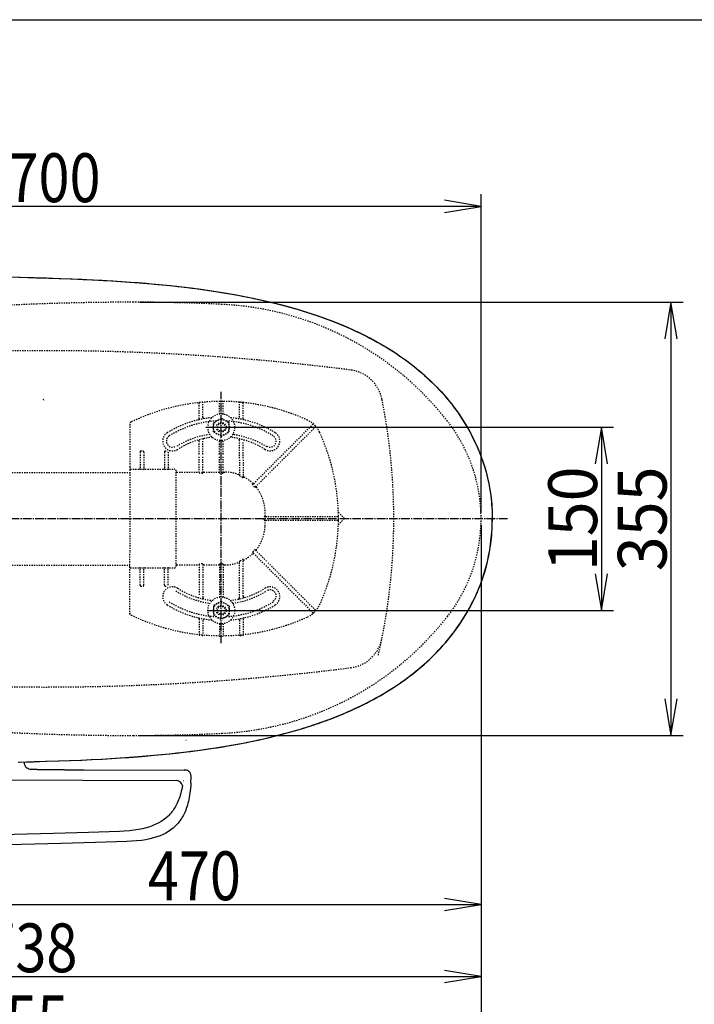
# Model space of a CAD drawing. Extents: x -20 to 1980, y 85 to 2885.
# Drawn here: x 681 to 1234, y 2078 to 2885 of the extents above; entities that cross this region are included whole.
import ezdxf
from ezdxf.enums import TextEntityAlignment as Align

# ---------------------------------------------------------------- set-up
doc = ezdxf.new("R2010")
doc.units = 0
doc.header["$MEASUREMENT"] = 0
doc.linetypes.add('EXLTYPE2', pattern=[2, 1, -1])
doc.linetypes.add('EXLTYPE3', pattern=[10, 7, -1, 1, -1])
doc.layers.get('0').update_dxf_attribs({"linetype": 'CONTINUOUS'})
for name, color, linetype in [('便器', 7, 'CONTINUOUS'), ('寸法', 7, 'CONTINUOUS'), ('枠', 7, 'CONTINUOUS')]:
    doc.layers.add(name, color=color, linetype=linetype)
doc.styles.add('EXCADDIM1', font='monotxt', dxfattribs={"width": 0.95, "bigfont": 'extfont'})
doc.styles.add('EXCADDIM2', font='monotxt', dxfattribs={"width": 0.84, "bigfont": 'extfont'})
doc.styles.add('EXCADSTD', font='monotxt', dxfattribs={"bigfont": 'extfont'})
doc.styles.get("Standard").update_dxf_attribs({"font": 'monotxt', "bigfont": 'extfont'})
doc.dimstyles.get("Standard").update_dxf_attribs({"dimtxt": 0.18, "dimasz": 0.18, "dimexe": 0.18, "dimexo": 0.0625, "dimgap": 0.09, "dimtad": 0, "dimtih": 1, "dimtoh": 1, "dimdec": 4, "dimzin": 0, "dimtxsty": 'STANDARD', "dimcen": 0.09, "dimazin": 3, "dimtfac": 1, "dimtdec": 4, "dimtmove": 0, "dimatfit": 3, "dimtolj": 1, "dimtzin": 0})

# ---------------------------------------------------------------- blocks, each defined once
blk = doc.blocks.new('*D14')
at = {"layer": '便器', "color": 3, "linetype": 'CONTINUOUS'}
for p, q in [((779.427395, 2653.50005), (1225, 2653.50005)), ((1215, 2653.50005), (1210, 2623.50005)), ((1215, 2653.50005), (1215, 2298.49995)), ((1220, 2623.50005), (1215, 2653.50005)), ((1210, 2328.49995), (1215, 2298.49995)), ((1215, 2298.49995), (1220, 2328.49995)), ((779.427395, 2298.49995), (1225, 2298.49995))]:
    blk.add_line(p, q, dxfattribs=at)
at = {"layer": '便器', "color": 2, "linetype": 'CONTINUOUS', "style": 'EXCADSTD', "width": 0.945}
blk.add_text('355', height=40, rotation=90, dxfattribs=at).set_placement((1211.5, 2476), align=Align.CENTER)
blk = doc.blocks.new('_EX_NORM')
at = {"color": 0, "linetype": 'CONTINUOUS'}
for q in [(-1, 0.166667), (-1, 0), (-1, -0.166667)]:
    blk.add_line((0, 0), q, dxfattribs=at)
blk = doc.blocks.new('*D21')
at = {"layer": '寸法', "color": 3, "linetype": 'CONTINUOUS'}
for p, q in [((589.49992, 2365.001052), (589.49992, 2151)), ((1059.427395, 2196), (1059.427395, 2150)), ((619.49992, 2165), (589.49992, 2160)), ((1059.427395, 2160), (1029.427395, 2165)), ((589.49992, 2160), (1059.427395, 2160)), ((589.49992, 2160), (619.49992, 2155)), ((1029.427395, 2155), (1059.427395, 2160))]:
    blk.add_line(p, q, dxfattribs=at)
at = {"layer": '寸法', "color": 2, "linetype": 'CONTINUOUS', "style": 'EXCADSTD', "width": 0.84}
blk.add_text('470', height=40, dxfattribs=at).set_placement((824.463658, 2163.5), align=Align.CENTER)
blk = doc.blocks.new('*D22')
at = {"layer": '寸法', "color": 3, "linetype": 'CONTINUOUS'}
for p, q in [((1059.427395, 2471), (1059.427395, 2032)), ((336.5, 2047), (306.5, 2042)), ((1059.427395, 2042), (306.5, 2042)), ((306.5, 2042), (336.5, 2037)), ((1059.427395, 2042), (1029.427395, 2047)), ((1029.427395, 2037), (1059.427395, 2042))]:
    blk.add_line(p, q, dxfattribs=at)
at = {"layer": '寸法', "color": 2, "linetype": 'CONTINUOUS', "style": 'EXCADSTD', "width": 0.84}
blk.add_text('755', height=40, dxfattribs=at).set_placement((682.963698, 2045.5), align=Align.CENTER)
blk = doc.blocks.new('*D23')
at = {"layer": '寸法', "color": 3, "linetype": 'CONTINUOUS'}
for p, q in [((321.5, 2470.999984), (321.5, 2091)), ((1059.427395, 2470.999984), (1059.427395, 2091)), ((351.5, 2106), (321.5, 2101)), ((1059.427395, 2101), (1029.427395, 2106)), ((321.5, 2101), (1059.427395, 2101)), ((321.5, 2101), (351.5, 2096)), ((1029.427395, 2096), (1059.427395, 2101))]:
    blk.add_line(p, q, dxfattribs=at)
at = {"layer": '寸法', "color": 2, "linetype": 'CONTINUOUS', "style": 'EXCADSTD', "width": 0.84}
blk.add_text('738', height=40, dxfattribs=at).set_placement((690.463698, 2104.5), align=Align.CENTER)
blk = doc.blocks.new('*D24')
at = {"layer": '寸法', "color": 3, "linetype": 'CONTINUOUS'}
for p, q in [((359.427395, 2480.999984), (359.427395, 2742)), ((389.427395, 2737), (359.427395, 2732)), ((1059.427395, 2732), (1029.427395, 2737)), ((1059.427395, 2481), (1059.427395, 2742)), ((1059.427395, 2732), (359.427395, 2732)), ((359.427395, 2732), (389.427395, 2727)), ((1029.427395, 2727), (1059.427395, 2732))]:
    blk.add_line(p, q, dxfattribs=at)
at = {"layer": '寸法', "color": 2, "linetype": 'CONTINUOUS', "style": 'EXCADSTD', "width": 0.84}
blk.add_text('700', height=40, dxfattribs=at).set_placement((709.427395, 2735.5), align=Align.CENTER)
blk = doc.blocks.new('*D27')
at = {"layer": '寸法', "color": 3, "linetype": 'CONTINUOUS'}
for p, q in [((833.8, 2550.999868), (1168, 2550.999868)), ((1158, 2550.999868), (1153, 2520.999868)), ((1158, 2550.999868), (1158, 2400.999868)), ((1163, 2520.999868), (1158, 2550.999868)), ((1153, 2430.999868), (1158, 2400.999868)), ((1158, 2400.999868), (1163, 2430.999868)), ((835.5, 2400.999868), (1168, 2400.999868))]:
    blk.add_line(p, q, dxfattribs=at)
at = {"layer": '寸法', "color": 2, "linetype": 'CONTINUOUS', "style": 'EXCADSTD', "width": 0.945}
blk.add_text('150', height=40, rotation=90, dxfattribs=at).set_placement((1154.5, 2475.999868), align=Align.CENTER)

msp = doc.modelspace()

# ---------------------------------------------------------------- linework, layer by layer
at = {"layer": '便器', "color": 6, "linetype": 'EXLTYPE3'}
for p, q in [((846.5, 2374), (846.5, 2580)), ((1081, 2475.999984), (306.5, 2475.999984))]:
    msp.add_line(p, q, dxfattribs=at)
at = {"layer": '便器', "color": 6, "linetype": 'EXLTYPE2'}
for p, q in [((828.5, 2558.076871), (828.5, 2570.848063)), ((831.5, 2559.079006), (831.5, 2571.04369)), ((845, 2561.897232), (845, 2571.750934)), ((848, 2561.897232), (848, 2571.750934)), ((862.045724, 2571.5416), (861.042761, 2571.630703)), ((861.5, 2559.079006), (861.5, 2571.04369)), ((865.05458, 2571.238285), (864.05162, 2571.3454)), ((864.5, 2558.076871), (864.5, 2570.848063)), ((840.006104, 2554.756271), (846.499985, 2558.505508)), ((852.993896, 2554.75624), (846.499985, 2558.505508)), ((771.5, 2553.564808), (771.5, 2518.753894)), ((840.006104, 2547.243698), (840.006104, 2554.756271)), ((852.993896, 2547.243667), (852.993896, 2554.75624)), ((882.924437, 2514.799639), (921.612998, 2553.4882)), ((923.734322, 2551.366879), (885.045761, 2512.678318)), ((846.500031, 2543.49443), (840.006104, 2547.243698)), ((846.500031, 2543.49443), (852.993896, 2547.243667)), ((828.5, 2528.706271), (828.5, 2539.459897)), ((831.5, 2528.706271), (831.5, 2540.751934)), ((845, 2528.706271), (845, 2540.102737)), ((848, 2528.706271), (848, 2540.102737)), ((861.5, 2525.672488), (861.5, 2540.751934)), ((864.5, 2525.672488), (864.5, 2539.459897)), ((780.000008, 2530.753894), (780.000008, 2517.253894)), ((780.5, 2531.603869), (782.499992, 2531.603869)), ((783.000008, 2530.753894), (783.000008, 2517.253894)), ((800, 2530.753894), (800, 2517.253894)), ((800.499992, 2531.603869), (801.226121, 2531.603869)), ((803, 2530.753894), (803, 2517.253894)), ((828.5, 2513.857609), (828.5, 2527.506244)), ((831.5, 2513.857609), (831.5, 2527.506244)), ((845, 2513.857609), (845, 2527.506244)), ((848, 2513.857609), (848, 2527.506244)), ((771.5, 2518.753894), (771.5, 2516.253865)), ((861.5, 2524.472461), (861.5, 2511.847384)), ((864.5, 2524.472461), (864.5, 2509.746433)), ((548.98519, 2514.000098), (771.5, 2514.000098)), ((771.5, 2516.253865), (771.5, 2504.320744)), ((771.999992, 2516.753878), (807.999992, 2516.753878)), ((809.499992, 2437.253878), (809.499992, 2514.746091)), ((810.000008, 2514.246112), (828.000008, 2514.246112)), ((831.000008, 2513.291263), (828.999992, 2513.291263)), ((831.999992, 2514.246112), (844.500008, 2514.246112)), ((847.500008, 2513.291263), (845.499992, 2513.291263)), ((848.499992, 2514.246112), (849.41069, 2514.246112)), ((882.075905, 2513.951131), (872.448701, 2504.323903)), ((874.425047, 2502.057604), (884.197226, 2511.829807)), ((771.5, 2504.320741), (771.5, 2448.187012)), ((895.752371, 2477.753878), (882.090656, 2477.753878)), ((941.997056, 2477.753878), (896.952377, 2477.753878)), ((942.497048, 2477.256838), (942.488165, 2478.259798)), ((942.508355, 2481.245515), (947.287865, 2476.466005)), ((895.752371, 2474.753878), (882.090656, 2474.753878)), ((941.997056, 2474.753878), (896.952377, 2474.753878)), ((942.488165, 2474.247955), (942.497048, 2475.250918)), ((947.287865, 2476.041748), (942.508355, 2471.262238)), ((771.5, 2436.253891), (771.5, 2448.187012)), ((882.075905, 2438.556625), (872.448701, 2448.183853)), ((874.425047, 2450.450152), (884.197226, 2440.677949)), ((548.985393, 2438.000098), (771.5, 2438.000098)), ((810.000008, 2438.261644), (828.000008, 2438.261644)), ((828.5, 2438.650147), (828.5, 2412.540071)), ((831.000008, 2439.216493), (828.999992, 2439.216493)), ((831.5, 2438.650147), (831.5, 2411.5)), ((831.999992, 2438.261644), (844.500008, 2438.261644)), ((845, 2438.650147), (845, 2411.897232)), ((847.500008, 2439.216493), (845.499992, 2439.216493)), ((848, 2438.650147), (848, 2411.897232)), ((848.499992, 2438.261644), (849.41069, 2438.261644)), ((861.5, 2411.248034), (861.5, 2440.660372)), ((864.5, 2412.540072), (864.5, 2442.761323)), ((882.924437, 2437.708117), (921.612998, 2399.019556)), ((923.734322, 2401.140877), (885.045761, 2439.829438)), ((771.5, 2433.753862), (771.5, 2436.253891)), ((771.5, 2397.692424), (771.5, 2433.753862)), ((771.999992, 2435.753878), (807.999992, 2435.753878)), ((780.000008, 2421.753862), (780.000008, 2435.253862)), ((783.000008, 2421.753862), (783.000008, 2435.253862)), ((800, 2421.753862), (800, 2435.253862)), ((803, 2421.753862), (803, 2435.253862)), ((780.5, 2420.903887), (782.499992, 2420.903887)), ((800.499992, 2420.903887), (801.226121, 2420.903887)), ((846.500031, 2408.505539), (840.006104, 2404.756271)), ((840.006104, 2404.756271), (840.006104, 2397.243698)), ((846.500031, 2408.505539), (852.993896, 2404.756301)), ((852.993896, 2404.756301), (852.993896, 2397.243728)), ((840.006104, 2397.243698), (846.499985, 2393.494461)), ((852.993896, 2397.243728), (846.499985, 2393.494461)), ((828.5, 2393.923097), (828.5, 2381.151905)), ((831.5, 2392.920962), (831.5, 2380.956278)), ((845, 2390.102737), (845, 2380.249034)), ((848, 2390.102737), (848, 2380.249034)), ((861.5, 2392.920962), (861.5, 2380.956278)), ((864.5, 2393.923097), (864.5, 2381.151905)), ((862.045724, 2380.458368), (861.042761, 2380.369265)), ((865.05458, 2380.761683), (864.05162, 2380.654568))]:
    msp.add_line(p, q, dxfattribs=at)
at = {"layer": '便器', "color": 6, "linetype": 'CONTINUOUS'}
msp.add_line((817.529368, 2294.704305), (817.61024, 2294.710287), dxfattribs=at)
at = {"layer": '便器', "color": 6, "linetype": 'CONTINUOUS', "flags": 128}
for points in [[(668.091729, 2674.174324), (681.313877, 2673.913272), (694.535981, 2673.595806), (704.794743, 2673.299442), (715.053505, 2672.967851), (724.190459, 2672.622136), (733.327412, 2672.234046), (741.660021, 2671.846042), (749.985568, 2671.408601), (757.563228, 2670.964098), (765.140931, 2670.484282), (772.182361, 2669.990427), (779.223792, 2669.461261), (785.848969, 2668.917969), (792.474146, 2668.332389), (798.746545, 2667.732598), (805.011839, 2667.097667), (810.924398, 2666.455587), (816.829894, 2665.771219), (822.43907, 2665.079788), (828.048245, 2664.345983), (833.41045, 2663.598053), (838.765635, 2662.814896), (843.90912, 2662.024678), (849.052648, 2661.185108), (854.019743, 2660.33839), (858.972757, 2659.449383), (863.735257, 2658.553399), (868.497757, 2657.622018), (873.069743, 2656.676598), (877.63471, 2655.695865), (882.03737, 2654.70807), (886.425905, 2653.677986), (890.680425, 2652.64084), (894.913759, 2651.56132), (899.027117, 2650.474737), (903.126436, 2649.352927), (907.105736, 2648.216993), (911.078017, 2647.038685), (914.937429, 2645.853399), (918.789735, 2644.632716), (922.522151, 2643.397994), (926.23338, 2642.135108), (929.831696, 2640.865073), (933.41593, 2639.55275), (936.887252, 2638.24749), (940.344491, 2636.892792), (943.702899, 2635.538095), (947.040207, 2634.148171), (950.278682, 2632.758247), (953.503076, 2631.325949), (956.628682, 2629.89365), (959.740207, 2628.426126), (962.759962, 2626.951539), (965.758573, 2625.441639), (968.672521, 2623.93174), (971.572344, 2622.386615), (974.387547, 2620.834341), (977.181519, 2619.253903), (979.890871, 2617.666403), (982.586099, 2616.043677), (985.203682, 2614.427927), (987.793102, 2612.769889), (990.311898, 2611.111765), (992.809592, 2609.425563), (995.229642, 2607.739275), (997.635568, 2606.010612), (999.970998, 2604.289098), (1002.278179, 2602.525209), (1004.535922, 2600.76132), (1006.765502, 2598.962119), (1008.938582, 2597.155941), (1011.090561, 2595.321428), (1013.18604, 2593.479938), (1015.253269, 2591.603222), (1017.264172, 2589.726421), (1019.246738, 2587.821455), (1021.179953, 2585.909341), (1023.085005, 2583.962001), (1024.94062, 2582.01466), (1026.767984, 2580.039157), (1028.553061, 2578.042379), (1030.309887, 2576.024501), (1032.017276, 2573.99956), (1033.696502, 2571.946455), (1035.326377, 2569.886202), (1036.928002, 2567.797785), (1038.487252, 2565.709282), (1040.011276, 2563.585553), (1041.485863, 2561.468886), (1042.932286, 2559.316993), (1044.336335, 2557.165014), (1045.705071, 2554.991934), (1047.031519, 2552.804729), (1048.322655, 2550.603399), (1049.571502, 2548.395007), (1050.778061, 2546.165427), (1051.949221, 2543.928785), (1053.078179, 2541.685167), (1054.164675, 2539.4344), (1055.215946, 2537.169594), (1056.224929, 2534.904788), (1057.191536, 2532.625772), (1058.115769, 2530.339778), (1059.004776, 2528.046723), (1059.851495, 2525.746605), (1060.662901, 2523.432448), (1061.42487, 2521.118205), (1062.151613, 2518.7969), (1063.492099, 2514.119063), (1064.67747, 2509.384813), (1065.714616, 2504.608188), (1066.589498, 2499.789275), (1067.316241, 2494.935049), (1067.88072, 2490.066698), (1068.099398, 2487.618441), (1068.282849, 2485.17716), (1068.424012, 2482.728903), (1068.529776, 2480.280646), (1068.593338, 2477.832389), (1068.614439, 2475.384046), (1068.614439, 2475.341757)], [(680.544802, 2673.934459), (693.047269, 2673.638094), (703.404819, 2673.348879), (713.76237, 2673.017288), (722.969861, 2672.678549), (732.17029, 2672.297608), (740.573481, 2671.902455), (748.976629, 2671.465014), (756.59662, 2671.027573), (764.209592, 2670.547844), (771.279229, 2670.060966), (778.341847, 2669.531799), (784.988212, 2668.99557), (791.627471, 2668.417052), (797.942201, 2667.817261), (804.242807, 2667.18233), (810.183573, 2666.547313), (816.110257, 2665.862945), (821.740576, 2665.171428), (827.363877, 2664.444771), (832.747269, 2663.703903), (838.116536, 2662.927809), (843.281208, 2662.137591), (848.431755, 2661.304997), (853.405913, 2660.458365), (858.373009, 2659.576421), (863.156696, 2658.680351), (867.926259, 2657.749056), (872.51237, 2656.810612), (877.084356, 2655.829879), (881.501141, 2654.84217), (885.9038, 2653.819063), (890.16534, 2652.781917), (894.412799, 2651.709459), (898.533262, 2650.629938), (902.639601, 2649.501067), (906.633026, 2648.372195), (910.61237, 2647.200949), (914.485863, 2646.015663), (918.345231, 2644.795066), (922.08471, 2643.56732), (925.810021, 2642.304434), (929.415399, 2641.041462), (933.006696, 2639.736202), (936.48508, 2638.423879), (939.949339, 2637.076244), (943.314853, 2635.728608), (946.666241, 2634.338685), (949.911823, 2632.948761), (953.143236, 2631.516462), (956.275905, 2630.091226), (959.394491, 2628.623702), (962.421309, 2627.156177), (965.426983, 2625.646278), (968.34795, 2624.143441), (971.254878, 2622.59823), (974.077101, 2621.053104), (976.878135, 2619.465604), (979.60157, 2617.885167), (982.296797, 2616.269417), (984.921486, 2614.646605), (987.517925, 2612.995629), (990.043783, 2611.344653), (992.541477, 2609.658365), (994.975653, 2607.972077), (997.381578, 2606.250563), (999.723985, 2604.528962), (1002.038228, 2602.772136), (1004.296057, 2601.008247), (1006.532613, 2599.216108), (1008.712842, 2597.409931), (1010.871797, 2595.575504), (1012.967276, 2593.733928), (1015.041654, 2591.864275), (1017.059533, 2589.987473), (1019.049162, 2588.082507), (1020.989439, 2586.177455), (1022.894491, 2584.237178), (1024.757168, 2582.289837), (1026.591595, 2580.314334), (1028.376672, 2578.324619), (1030.140561, 2576.30674), (1031.855012, 2574.281799), (1033.534238, 2572.235671), (1035.171175, 2570.175504), (1036.779776, 2568.094063), (1038.339113, 2565.998584), (1039.870113, 2563.88898), (1041.351762, 2561.76525), (1042.805248, 2559.620334), (1044.216359, 2557.468441), (1045.585096, 2555.295275), (1046.918606, 2553.115132), (1048.21689, 2550.90674), (1049.465651, 2548.70541), (1050.686335, 2546.475831), (1051.857495, 2544.246337), (1052.993429, 2541.99557), (1054.087075, 2539.744889), (1055.145408, 2537.479997), (1056.15439, 2535.215191), (1057.128061, 2532.936261), (1058.059356, 2530.65733), (1058.955425, 2528.364275), (1059.80912, 2526.064157), (1060.620526, 2523.756976), (1061.389557, 2521.442733), (1062.123363, 2519.121428), (1063.470998, 2514.443677), (1064.670408, 2509.716403), (1065.714616, 2504.939778), (1066.603623, 2500.120865), (1067.337429, 2495.273702), (1067.915946, 2490.398289), (1068.141772, 2487.957094), (1068.332286, 2485.508837), (1068.473363, 2483.060494), (1068.586276, 2480.612237), (1068.649752, 2478.16398), (1068.678001, 2475.715722), (1068.678001, 2475.341757)], [(680.156755, 2276.74195), (692.221738, 2277.02419), (702.635745, 2277.313449), (713.049752, 2277.645082), (722.278431, 2277.983735), (731.514129, 2278.364763), (739.931401, 2278.752809), (748.341654, 2279.183188), (755.98279, 2279.620629), (763.631031, 2280.100402), (770.721856, 2280.580174), (777.812681, 2281.109341), (784.473127, 2281.64557), (791.133573, 2282.231193), (797.441241, 2282.816816), (803.741847, 2283.451791), (809.696738, 2284.086808), (815.637547, 2284.771176), (821.274929, 2285.455587), (826.905248, 2286.182287), (832.295703, 2286.923155), (837.672033, 2287.699249), (842.843767, 2288.489468), (848.008396, 2289.314955), (852.989617, 2290.161631), (857.963818, 2291.043575), (862.747462, 2291.932582), (867.524087, 2292.863921), (872.11726, 2293.802322), (876.703371, 2294.783011), (881.120156, 2295.763744), (885.529878, 2296.786808), (889.791418, 2297.823954), (894.045896, 2298.896412), (898.173422, 2299.975933), (902.286823, 2301.097742), (906.280248, 2302.226657), (910.259592, 2303.39786), (914.140148, 2304.576126), (917.999516, 2305.796766), (921.746014, 2307.017363), (925.47843, 2308.280292), (929.083809, 2309.550284), (932.682125, 2310.855587), (936.167571, 2312.160848), (939.638936, 2313.501421), (943.004406, 2314.856075), (946.355795, 2316.23898), (949.608396, 2317.628903), (952.846915, 2319.061202), (955.979583, 2320.486395), (959.105189, 2321.953962), (962.132007, 2323.42153), (965.144743, 2324.924367), (968.065753, 2326.427204), (970.972639, 2327.972372), (973.801924, 2329.51754), (976.610021, 2331.097978), (979.333455, 2332.678415), (982.035745, 2334.294122), (984.660434, 2335.916934), (987.263936, 2337.56791), (989.789794, 2339.218929), (992.294507, 2340.905174), (994.728682, 2342.591462), (997.141713, 2344.305957), (999.48412, 2346.034577), (1001.805425, 2347.784341), (1004.070231, 2349.54823), (1006.306873, 2351.340368), (1008.487016, 2353.146589), (1010.646057, 2354.973954), (1012.748599, 2356.815486), (1014.822891, 2358.685183), (1016.847832, 2360.561985), (1018.837547, 2362.46695), (1020.784887, 2364.371959), (1022.696915, 2366.312237), (1024.559592, 2368.259577), (1026.394019, 2370.235167), (1028.186158, 2372.217733), (1029.942984, 2374.228549), (1031.664498, 2376.25349), (1033.350787, 2378.306681), (1034.987724, 2380.366934), (1036.603387, 2382.448289), (1038.162724, 2384.536706), (1039.693724, 2386.653372), (1041.182436, 2388.770039), (1042.635922, 2390.914955), (1044.047033, 2393.066934), (1045.422832, 2395.240014), (1046.756342, 2397.420157), (1048.05454, 2399.621487), (1049.31045, 2401.829879), (1050.531047, 2404.052396), (1051.709356, 2406.281976), (1052.852352, 2408.532657), (1053.945998, 2410.776362), (1055.004331, 2413.041167), (1056.02029, 2415.306059), (1056.99396, 2417.58499), (1057.925342, 2419.863921), (1058.828387, 2422.156976), (1059.682168, 2424.457094), (1060.493488, 2426.764275), (1061.269668, 2429.078431), (1062.003387, 2431.399737), (1063.358085, 2436.077573), (1064.564557, 2440.804761), (1065.615828, 2445.574324), (1066.511898, 2450.393323), (1067.245703, 2455.240486), (1067.831283, 2460.108837), (1068.057109, 2462.550032), (1068.247623, 2464.998289), (1068.402824, 2467.439483), (1068.508675, 2469.887827), (1068.579213, 2472.336084), (1068.614439, 2474.784341), (1068.614439, 2475.341757)], [(680.544802, 2276.749013), (693.047269, 2277.045377), (703.404819, 2277.327573), (713.76237, 2277.666226), (722.969861, 2278.004922), (732.17029, 2278.385907), (740.573481, 2278.773954), (748.976629, 2279.211395), (756.59662, 2279.648879), (764.209592, 2280.128651), (771.279229, 2280.615486), (778.341847, 2281.144653), (784.988212, 2281.680839), (791.627471, 2282.266462), (797.942201, 2282.859148), (804.242807, 2283.494122), (810.183573, 2284.136202), (816.110257, 2284.813508), (821.740576, 2285.504981), (827.363877, 2286.231681), (832.747269, 2286.972506), (838.116536, 2287.755705), (843.281208, 2288.545924), (848.431755, 2289.378474), (853.405913, 2290.218087), (858.373009, 2291.107094), (863.156696, 2291.996101), (867.926259, 2292.934459), (872.51237, 2293.87286), (877.084356, 2294.84653), (881.501141, 2295.834282), (885.9038, 2296.864409), (890.16534, 2297.894535), (894.412799, 2298.96695), (898.533262, 2300.053533), (902.639601, 2301.175343), (906.633026, 2302.304257), (910.61237, 2303.482523), (914.485863, 2304.660789), (918.345231, 2305.881429), (922.08471, 2307.109089), (925.810021, 2308.372018), (929.415399, 2309.642009), (933.006696, 2310.947313), (936.48508, 2312.252573), (939.949339, 2313.600209), (943.314853, 2314.954863), (946.666241, 2316.337768), (949.911823, 2317.734754), (953.143236, 2319.15999), (956.275905, 2320.592245), (959.394491, 2322.059813), (962.421309, 2323.527337), (965.426983, 2325.030174), (968.34795, 2326.540073), (971.254878, 2328.085242), (974.077101, 2329.63041), (976.878135, 2331.210848), (979.60157, 2332.791285), (982.296797, 2334.414098), (984.921486, 2336.029804), (987.517925, 2337.680823), (990.043783, 2339.338862), (992.541477, 2341.02515), (994.975653, 2342.711395), (997.381578, 2344.432952), (999.723985, 2346.154509), (1002.038228, 2347.904316), (1004.296057, 2349.668205), (1006.532613, 2351.467363), (1008.712842, 2353.266521), (1010.871797, 2355.100949), (1012.967276, 2356.942481), (1015.041654, 2358.812178), (1017.059533, 2360.68898), (1019.049162, 2362.593988), (1020.989439, 2364.506016), (1022.894491, 2366.446337), (1024.757168, 2368.393677), (1026.591595, 2370.369181), (1028.376672, 2372.358896), (1030.140561, 2374.369712), (1031.855012, 2376.394653), (1033.534238, 2378.447844), (1035.171175, 2380.500949), (1036.779776, 2382.589452), (1038.339113, 2384.677868), (1039.870113, 2386.794535), (1041.351762, 2388.918264), (1042.805248, 2391.063095), (1044.216359, 2393.215073), (1045.585096, 2395.388154), (1046.918606, 2397.568382), (1048.21689, 2399.769712), (1049.465651, 2401.978104), (1050.686335, 2404.200622), (1051.857495, 2406.437178), (1052.993429, 2408.680882), (1054.087075, 2410.931563), (1055.145408, 2413.196455), (1056.15439, 2415.461261), (1057.128061, 2417.740191), (1058.059356, 2420.019122), (1058.955425, 2422.31924), (1059.80912, 2424.612296), (1060.620526, 2426.926539), (1061.389557, 2429.233719), (1062.123363, 2431.562001), (1063.470998, 2436.232775), (1064.670408, 2440.967111), (1065.714616, 2445.74365), (1066.603623, 2450.56265), (1067.337429, 2455.409813), (1067.915946, 2460.278163), (1068.141772, 2462.726421), (1068.332286, 2465.167615), (1068.473363, 2467.615872), (1068.586276, 2470.064216), (1068.649752, 2472.512473), (1068.678001, 2474.96073), (1068.678001, 2475.341757)], [(684.881622, 2276.852481), (684.883986, 2276.749013), (684.954524, 2275.979981), (685.095644, 2275.225032), (685.243783, 2274.70999), (685.427235, 2274.20903), (685.631873, 2273.771589), (685.8788, 2273.355292), (686.146915, 2272.98137), (686.443236, 2272.635655), (687.113523, 2272.042969), (687.882597, 2271.570259), (688.764542, 2271.210419), (689.766418, 2270.970511), (690.930602, 2270.843516), (692.221738, 2270.801185)], [(692.221738, 2270.801185), (692.722698, 2270.794122), (693.223658, 2270.78706), (693.717512, 2270.78004), (694.218472, 2270.765915), (694.719432, 2270.758853), (695.220349, 2270.751791), (695.721309, 2270.744728), (696.222269, 2270.737709), (696.723186, 2270.730646), (697.217083, 2270.723584), (697.718043, 2270.709459), (698.21896, 2270.702396), (698.71992, 2270.695377), (699.22088, 2270.688315), (699.721797, 2270.681252), (700.222757, 2270.67419), (700.716654, 2270.667127), (701.217571, 2270.660065), (701.718531, 2270.653046), (702.219491, 2270.645983), (702.720408, 2270.638921), (703.221368, 2270.631858), (703.722285, 2270.624796), (704.216182, 2270.617733), (704.717142, 2270.610671), (705.218102, 2270.610671), (705.719019, 2270.603651), (706.219979, 2270.596589), (706.720896, 2270.589527), (707.221856, 2270.582464), (707.715754, 2270.575402), (708.216713, 2270.568339), (708.71763, 2270.568339), (709.21859, 2270.56132), (709.719507, 2270.554257), (710.220467, 2270.547195), (710.721427, 2270.540132), (711.215325, 2270.540132), (711.716241, 2270.53307), (712.217201, 2270.526008), (712.718118, 2270.518988), (713.219078, 2270.518988), (713.720038, 2270.511926), (714.220955, 2270.504863), (714.714853, 2270.504863), (715.215813, 2270.497801), (715.716729, 2270.490738), (716.217689, 2270.490738), (716.718649, 2270.483676), (717.219566, 2270.476657), (717.720526, 2270.476657), (718.221486, 2270.469594), (718.715341, 2270.469594), (719.2163, 2270.462532), (719.71726, 2270.462532), (720.218177, 2270.455469), (720.719137, 2270.455469), (721.220097, 2270.448407), (721.721014, 2270.448407), (722.214912, 2270.441344), (722.715872, 2270.441344), (723.216788, 2270.434282), (723.717748, 2270.434282), (724.218708, 2270.427263), (724.719625, 2270.427263), (725.220585, 2270.4202), (725.714483, 2270.4202), (726.2154, 2270.4202), (726.716359, 2270.413138), (727.217319, 2270.413138), (727.718236, 2270.413138), (728.219196, 2270.406075), (728.720156, 2270.406075), (729.221073, 2270.406075), (729.714971, 2270.399013), (730.215931, 2270.399013), (730.716847, 2270.399013), (731.217807, 2270.39195), (731.718767, 2270.39195), (732.219684, 2270.39195), (732.720644, 2270.39195), (733.214542, 2270.39195), (733.715459, 2270.384931), (733.891847, 2270.384931)], [(733.891847, 2270.384931), (816.067925, 2270.16621)], [(821.768783, 2264.049013), (821.768783, 2264.747506), (821.719432, 2265.43898), (821.641788, 2266.01754), (821.514794, 2266.574914), (821.366654, 2267.047624), (821.183203, 2267.49919), (820.978564, 2267.887237), (820.7387, 2268.254139), (820.477648, 2268.571648), (820.188346, 2268.860907), (819.532184, 2269.354804), (818.763153, 2269.728726), (817.860021, 2269.996841), (816.794625, 2270.145023), (816.067925, 2270.16621)], [(578.608906, 2262.341757), (809.408868, 2261.727458)], [(821.57125, 2259.413508), (821.437193, 2257.275697), (821.267866, 2255.166092), (821.063228, 2253.21169), (820.8163, 2251.278474), (820.548186, 2249.486379), (820.244802, 2247.715428), (819.920231, 2246.057346), (819.553372, 2244.434577), (819.172344, 2242.910596), (818.749028, 2241.414822), (818.311587, 2240.00371), (817.838877, 2238.627869), (817.352042, 2237.322565), (816.836957, 2236.052574), (816.293708, 2234.846101), (815.729229, 2233.667792), (815.143649, 2232.553046), (814.522757, 2231.4594), (813.88774, 2230.422254), (813.224516, 2229.406252), (812.540148, 2228.439645), (811.82753, 2227.501244), (811.086705, 2226.605174), (810.324693, 2225.730292), (809.534474, 2224.890679), (808.723068, 2224.079316), (807.001511, 2222.54121), (805.160021, 2221.108912), (803.191536, 2219.782464), (801.081932, 2218.547742), (798.824146, 2217.411808), (796.389971, 2216.360537), (793.765325, 2215.408011), (790.943102, 2214.547254), (787.895097, 2213.778179), (784.58604, 2213.114956), (781.001806, 2212.55052), (777.107125, 2212.098954), (772.852648, 2211.760301), (769.0779, 2211.57685)], [(815.215555, 2261.712003), (815.44772, 2261.711385)], [(821.57125, 2259.413508), (821.599457, 2259.907405), (821.620644, 2260.408365), (821.648851, 2260.909282), (821.670038, 2261.410242), (821.691182, 2261.911202), (821.71237, 2262.405099), (821.726452, 2262.906016), (821.747639, 2263.406976), (821.761764, 2263.907893), (821.768783, 2264.049013)], [(814.614645, 2257.406602), (814.375895, 2256.012939), (814.051324, 2254.354858), (813.684464, 2252.732089), (813.303437, 2251.208108), (812.880121, 2249.712333), (812.44268, 2248.301222), (811.96997, 2246.92538), (811.483134, 2245.620077), (810.96805, 2244.350085), (810.424801, 2243.143613), (809.860322, 2241.965304), (809.274742, 2240.850557), (808.65385, 2239.756912), (808.018833, 2238.719766), (807.355609, 2237.703764), (806.67124, 2236.737156), (805.958622, 2235.798755), (805.217798, 2234.902686), (804.455786, 2234.027804), (803.665567, 2233.188191), (802.854161, 2232.376828), (801.132603, 2230.838722), (799.291114, 2229.406424), (797.322629, 2228.079976), (795.213025, 2226.845254), (792.955239, 2225.70932), (790.521063, 2224.658049), (787.896417, 2223.705523), (785.074195, 2222.844766), (782.02619, 2222.075691), (778.717133, 2221.412467), (775.132898, 2220.848032), (771.238218, 2220.396466), (766.98374, 2220.057813), (763.208992, 2219.874361)], [(763.208992, 2219.874361), (737.590272, 2219.020667), (709.036459, 2218.216323), (676.89135, 2217.475498), (636.985129, 2216.699361), (636.759346, 2216.692299)], [(769.0779, 2211.57685), (743.459179, 2210.723155), (714.905366, 2209.918811), (682.760257, 2209.177987), (642.854036, 2208.40185), (642.628254, 2208.394787)]]:
    msp.add_lwpolyline(points, dxfattribs=at)
at = {"layer": '便器', "color": 6, "linetype": 'EXLTYPE2', "flags": 128}
for points in [[(828.5, 2513.857609), (828.569306, 2513.571919), (828.725264, 2513.385517), (828.94307, 2513.294971), (828.999992, 2513.291263)], [(831.000008, 2513.291263), (831.219092, 2513.349262), (831.406706, 2513.530123), (831.497918, 2513.806705), (831.5, 2513.857609)], [(845, 2513.857609), (845.069306, 2513.571919), (845.225264, 2513.385517), (845.44307, 2513.294971), (845.499992, 2513.291263)], [(847.500008, 2513.291263), (847.740653, 2513.362033), (847.915175, 2513.543995), (847.999337, 2513.828815), (848, 2513.857609)], [(861.999992, 2510.822407), (861.745361, 2511.142246), (861.562988, 2511.51949), (861.504302, 2511.770434), (861.5, 2511.847384)], [(864.5, 2509.746433), (864.47519, 2509.590931), (864.426368, 2509.524922), (864.359855, 2509.504138), (864.270659, 2509.525837), (864.107078, 2509.642201), (864.000008, 2509.755268)], [(872.402627, 2503.570696), (872.282027, 2503.809055), (872.300384, 2504.083942), (872.448701, 2504.323903)], [(874.425047, 2502.057604), (874.211228, 2501.922976), (873.985091, 2501.91286), (873.803246, 2502.013294), (873.743279, 2502.082966)], [(882.090656, 2477.753878), (881.816786, 2477.689789), (881.609948, 2477.50879), (881.536406, 2477.30536), (881.534072, 2477.253862)], [(881.534072, 2475.253891), (881.60546, 2475.00592), (881.803283, 2474.824966), (882.090656, 2474.753878)], [(872.402627, 2448.93706), (872.282027, 2448.698701), (872.300384, 2448.423814), (872.448701, 2448.183853)], [(874.425047, 2450.450152), (874.211228, 2450.58478), (873.985091, 2450.594896), (873.803246, 2450.494462), (873.743279, 2450.42479)], [(828.5, 2438.650147), (828.569306, 2438.935837), (828.725264, 2439.122239), (828.94307, 2439.212785), (828.999992, 2439.216493)], [(831.000008, 2439.216493), (831.219092, 2439.158494), (831.406706, 2438.977633), (831.497918, 2438.701051), (831.5, 2438.650147)], [(845, 2438.650147), (845.069306, 2438.935837), (845.225264, 2439.122239), (845.44307, 2439.212785), (845.499992, 2439.216493)], [(847.500008, 2439.216493), (847.740653, 2439.145723), (847.915175, 2438.963761), (847.999337, 2438.678941), (848, 2438.650147)], [(861.999992, 2441.685349), (861.745361, 2441.36551), (861.562988, 2440.988266), (861.504302, 2440.737322), (861.5, 2440.660372)], [(864.5, 2442.761323), (864.47519, 2442.916825), (864.426368, 2442.982834), (864.359855, 2443.003618), (864.270659, 2442.981919), (864.107078, 2442.865555), (864.000008, 2442.752488)]]:
    msp.add_lwpolyline(points, dxfattribs=at)
at = {"layer": '便器', "color": 6, "linetype": 'EXLTYPE2'}
for centre, radius in [((846.5, 2550.999984), 11), ((846.5, 2550.999984), 6.5), ((846.5, 2550.999984), 4), ((846.5, 2550.999984), 3.25), ((846.5, 2400.999984), 11), ((846.5, 2400.999984), 6.5), ((846.5, 2400.999984), 4), ((846.5, 2400.999984), 3.25)]:
    msp.add_circle(centre, radius, dxfattribs=at)
at = {"layer": '便器', "color": 2, "linetype": 'EXLTYPE2'}
for centre, radius, start, end in [((774.427395, 553.14664), 2100.35341, 92.156379, 96.4814), ((774.427395, 553.14664), 2100.35341, 90, 92.156379), ((774.427395, 1153.50005), 1500, 87.225532, 90), ((834.933253, 2402.034758), 250, 38.052045, 87.225532), ((701.500735, 613.794466), 2000, 82.758127, 98.672848), ((948.76326, 2568.215414), 30, 11.315011, 82.789562), ((487.898514, 2475.999984), 500, 347.098592, 11.315011), ((929.427395, 2476), 130, 0, 38.052045), ((929.427395, 2476), 130, 321.947955, 0), ((834.933253, 2549.965242), 250, 272.774468, 321.947955), ((948.76326, 2383.784555), 30, 277.210438, 348.684989), ((701.500735, 4338.205503), 2000, 261.327152, 277.241873), ((774.427395, 4398.853329), 2100.35341, 263.5186, 267.843621), ((774.427395, 4398.85336), 2100.35341, 267.843615, 270), ((774.427395, 3798.49995), 1500, 270, 272.774468)]:
    msp.add_arc(centre, radius, start, end, dxfattribs=at)
at = {"layer": '便器', "color": 6, "linetype": 'CONTINUOUS'}
for centre, radius, start, end in [((297.404578, 2758.534549), 443.698439, 335.41222, 335.445155), ((297.404578, 2757.876322), 443.698439, 335.41222, 335.445155), ((809.394725, 2256.414025), 5.313452, 10.766355, 89.847501)]:
    msp.add_arc(centre, radius, start, end, dxfattribs=at)
at = {"layer": '便器', "color": 6, "linetype": 'EXLTYPE2'}
for centre, radius, start, end in [((846.5, 2402.253865), 170.000004, 65.416346, 115.754999), ((828.999992, 2570.848063), 0.500001, 95.926064, 180.00001), ((831.000008, 2571.04369), 0.500001, 0.000005, 95.246761), ((845.499992, 2571.750934), 0.500001, 90.33804, 180.00001), ((847.500008, 2571.750934), 0.500001, 0.000005, 89.661961), ((861.999992, 2571.04369), 0.500001, 84.753241, 180.00001), ((846.5, 2402.253865), 170.000004, 84.073937, 84.753241), ((864.000008, 2570.848063), 0.500001, 0.000005, 84.073937), ((846.5, 2476.253878), 83.000001, 95.291289, 122.230953), ((827.499992, 2558.076871), 0.999999, 283.072888, 0.000005), ((832.500008, 2559.079006), 0.999999, 180.00001, 279.594085), ((846.5, 2476.253878), 83.000001, 57.769051, 84.708711), ((860.499992, 2559.079006), 0.999999, 260.40593, 0.000005), ((865.500008, 2558.076871), 0.999999, 180, 256.92711), ((773.499992, 2553.564808), 2.000001, 115.755005, 180.00001), ((846.5, 2476.253878), 80.000001, 92.835933, 122.230953), ((846.5, 2476.253878), 80.000001, 57.769051, 87.164067), ((908.903225, 2538.657094), 20.000001, 47.939534, 65.416344), ((921.966551, 2553.134647), 0.500001, 47.939532, 134.999989), ((908.903225, 2538.657094), 20.000001, 42.060461, 47.939532), ((923.380766, 2551.720432), 0.500001, 315, 42.060461), ((908.903225, 2538.657094), 20.000001, 24.583659, 42.060461), ((806.499992, 2539.696765), 8.000001, 122.230953, 302.230969), ((806.499992, 2539.696765), 5.000001, 122.230953, 302.230969), ((846.5, 2475.74609), 70.000002, 97.634772, 122.230953), ((846.5, 2476.253878), 67.000002, 96.326579, 122.230953), ((832.500008, 2540.751934), 0.999999, 102.246694, 180.00001), ((846.5, 2476.253878), 67.000002, 57.769051, 83.673421), ((846.5, 2475.74609), 70.000002, 57.769051, 82.365228), ((860.499992, 2540.751934), 0.999999, 0.000005, 77.753307), ((886.499996, 2539.696765), 8.000001, 237.769051, 57.769051), ((886.499996, 2539.696765), 5.000001, 237.769051, 57.769051), ((772.500008, 2476.253878), 170.000004, 0.676074, 24.583663), ((827.499992, 2539.459897), 0.999999, 0.000005, 106.731014), ((865.500008, 2539.459897), 0.999999, 73.268988, 180.00001), ((801.569282, 2530.75426), 1.430703, 359.984487, 6.280569), ((779.499992, 2517.253894), 0.500001, 270.000009, 359.999991), ((783.5, 2517.253894), 0.500001, 180, 270.000003), ((799.500008, 2517.253894), 0.500001, 270.000009, 359.999991), ((803.499992, 2517.253894), 0.500001, 180, 270.000003), ((771.999992, 2516.253865), 0.500001, 90.000001, 180.00001), ((807.999992, 2515.253878), 1.5, 0.000005, 90.000001), ((810.000077, 2514.746128), 0.500022, 180.004322, 269.995679), ((849.41069, 2481.253894), 32.992218, 69.75525, 89.999997), ((861.000008, 2512.677082), 0.499998, 249.755377, 359.998284), ((850.029839, 2485.979068), 27.576708, 59.562837, 64.274026), ((864.999968, 2510.896792), 0.499977, 180.000534, 242.262487), ((849.41069, 2481.253894), 32.992218, 45.894128, 62.259941), ((872.720816, 2505.303103), 0.499992, 225.893031, 314.999044), ((851.950409, 2483.79247), 28.451211, 40.006326, 44.04026), ((875.424119, 2502.349612), 0.499989, 135.000877, 219.041771), ((849.41069, 2481.253894), 32.992218, 2.046712, 39.040453), ((730.269476, 2476.25383), 151.267887, 359.621247, 0.378784), ((709.499984, 2476.253878), 172.992222, 0.660515, 2.046716), ((882.980687, 2478.253846), 0.499992, 180.659463, 269.998998), ((941.997056, 2477.253862), 0.500001, 0.338035, 89.999997), ((942.720482, 2481.457645), 0.3, 181.751033, 224.999998), ((942.720482, 2481.457642), 0.3, 181.751032, 225.000011), ((772.500008, 2476.253878), 170.000004, 359.661969, 0.338035), ((849.41069, 2471.253862), 32.992218, 320.959547, 357.953288), ((709.499984, 2476.253878), 172.992222, 357.953284, 359.339485), ((882.980687, 2474.253907), 0.499992, 90.000947, 179.34058), ((772.500008, 2476.253878), 170.000004, 335.416341, 359.323929), ((941.997056, 2475.253891), 0.500001, 269.999999, 359.661969), ((942.720482, 2471.050111), 0.3, 135.000002, 178.248967), ((947.075738, 2476.253878), 0.3, 315.000004, 45), ((849.41069, 2471.253862), 32.992218, 297.740059, 314.105872), ((872.720816, 2447.204653), 0.499992, 45.000956, 134.106969), ((851.950409, 2468.715286), 28.451211, 315.95974, 319.993674), ((875.424119, 2450.158144), 0.499989, 140.958229, 224.999123), ((807.999992, 2437.253878), 1.5, 269.999999, 359.999995), ((810.000077, 2437.761628), 0.500022, 90.004321, 179.995678), ((849.41069, 2471.253862), 32.992218, 270.000003, 290.24475), ((861.000008, 2439.830674), 0.499998, 0.001716, 110.244623), ((850.029839, 2466.528688), 27.576708, 295.725974, 300.437163), ((864.999968, 2441.610964), 0.499977, 117.737513, 179.999466), ((771.999992, 2436.253891), 0.500001, 179.99999, 269.999999), ((779.499992, 2435.253862), 0.500001, 0.000009, 89.999991), ((783.5, 2435.253862), 0.500001, 89.999997, 180), ((799.500008, 2435.253862), 0.500001, 0.000009, 89.999991), ((803.499992, 2435.253862), 0.500001, 89.999997, 180), ((801.569282, 2421.753496), 1.430703, 353.719431, 0.015513), ((806.499992, 2412.303203), 8.000001, 57.769031, 237.769047), ((846.5, 2476.253878), 70.000002, 237.769047, 262.365228), ((846.5, 2475.74609), 67.000002, 237.769047, 263.673421), ((827.499992, 2412.540071), 0.999999, 253.268986, 359.999995), ((846.5, 2475.74609), 67.000002, 276.326579, 302.230949), ((846.5, 2476.253878), 70.000002, 277.634772, 302.230949), ((865.500008, 2412.540071), 0.999999, 179.99999, 286.731012), ((886.499996, 2412.303203), 8.000001, 302.230949, 122.230949), ((886.499996, 2412.810991), 5.000001, 302.230949, 122.230949), ((846.5, 2475.74609), 83.000001, 237.769047, 264.708711), ((846.5, 2475.74609), 80.000001, 237.769047, 267.164067), ((832.500008, 2411.248034), 0.999999, 179.99999, 257.753306), ((846.5, 2475.74609), 80.000001, 272.835933, 302.230949), ((846.5, 2475.74609), 83.000001, 275.291289, 302.230949), ((860.499992, 2411.248034), 0.999999, 282.246693, 359.999995), ((908.903225, 2413.850662), 20.000001, 317.939539, 335.416341), ((773.499992, 2398.942948), 2.000001, 179.99999, 244.244995), ((846.5, 2550.253891), 170.000004, 244.244995, 294.58366), ((908.903225, 2413.850662), 20.000001, 294.583656, 312.060466), ((921.966551, 2399.373109), 0.500001, 225.000011, 312.060468), ((908.903225, 2413.850662), 20.000001, 312.060468, 317.939539), ((923.380766, 2400.787324), 0.500001, 317.939539, 45), ((827.499992, 2393.923097), 0.999999, 359.999995, 76.927112), ((832.500008, 2392.920962), 0.999999, 80.405915, 179.99999), ((860.499992, 2392.920962), 0.999999, 359.999995, 99.59407), ((865.500008, 2393.923097), 0.999999, 103.07289, 180), ((828.999992, 2381.151905), 0.500001, 179.99999, 264.073936), ((831.000008, 2380.956278), 0.500001, 264.753239, 359.999995), ((845.499992, 2380.249034), 0.500001, 179.99999, 269.66196), ((847.500008, 2380.249034), 0.500001, 270.338039, 359.999995), ((861.999992, 2380.956278), 0.500001, 179.99999, 275.246759), ((846.5, 2549.746103), 170.000004, 275.246759, 275.926063), ((864.000008, 2381.151905), 0.500001, 275.926063, 359.999995)]:
    msp.add_arc(centre, radius, start, end, dxfattribs=at)
for centre, major_axis, ratio, start_param, end_param in [((780.5, 2530.753849), (0, 0.850021), 0.588236, 6.2831821442, 1.5707785447), ((782.499992, 2530.753894), (0, 0.850021), 0.588235, 4.7123880386, 6.2831850052), ((800.500016, 2530.753849), (0, 0.850021), 0.588236, 6.2831821442, 1.5707785447), ((828.000008, 2514.746083), (-0.499992, 0), 0.999969, 1.5707963705, 3.141592741), ((831.999992, 2514.746083), (0.499992, 0), 0.999969, 3.141592741, 4.7123889923), ((844.500008, 2514.746083), (-0.499992, 0), 0.999969, 1.5707963705, 3.141592741), ((848.499992, 2514.746083), (0.499992, 0), 0.999969, 3.141592741, 4.7123889923), ((828.000008, 2437.761673), (0.499992, 0), 0.999969, 6.2831852198, 1.5707962831), ((831.999992, 2437.761673), (-0.499992, 0), 0.999969, 4.7123889685, 6.2831852198), ((844.500008, 2437.761673), (0.499992, 0), 0.999969, 6.2831852198, 1.5707962831), ((848.499992, 2437.761673), (-0.499992, 0), 0.999969, 4.7123889685, 6.2831852198), ((780.5, 2421.753907), (0, -0.850021), 0.588236, 4.7124067624, 0.000003163), ((782.499992, 2421.753862), (0, -0.850021), 0.588235, 0.000000302, 1.5707972685), ((800.500016, 2421.753907), (0, -0.850021), 0.588236, 4.7124067624, 0.000003163)]:
    msp.add_ellipse(centre, major_axis=major_axis, ratio=ratio, start_param=start_param, end_param=end_param, dxfattribs=at)
at = {"layer": '枠', "color": 7, "linetype": 'CONTINUOUS'}
msp.add_line((160, 2885), (1980, 2885), dxfattribs=at)

# ---------------------------------------------------------------- dimensions: what is measured, and where the dimension line sits
at = {"layer": '便器', "color": 3, "linetype": 'CONTINUOUS'}
dim = msp.add_linear_dim(base=(1215, 2298.49995), p1=(774.427395, 2653.50005), p2=(774.427395, 2298.49995), angle=90, dimstyle='STANDARD', override={"dimtxt": 40, "dimasz": 30, "dimexe": 10, "dimexo": 5, "dimgap": 3.5, "dimtad": 1, "dimjust": 0, "dimtih": 0, "dimtoh": 0, "dimdec": 2, "dimzin": 8, "dimtxsty": 'EXCADDIM1', "dimblk1": '_EX_NORM', "dimblk2": '_EX_NORM', "dimsah": 1, "dimse1": 0, "dimse2": 0, "dimclrd": 3, "dimclre": 3, "dimclrt": 2, "dimtmove": 2}, dxfattribs=at)
dim.commit()
dim.dimension.update_dxf_attribs({"geometry": '*D14', "text_midpoint": (1191.5, 2476), "dimtype": 160})
at = {"layer": '寸法', "color": 3, "linetype": 'CONTINUOUS'}
dim = msp.add_linear_dim(base=(359.427395, 2732), p1=(1059.427395, 2476), p2=(359.427395, 2475.999984), dimstyle='STANDARD', override={"dimtxt": 40, "dimasz": 30, "dimexe": 10, "dimexo": 5, "dimgap": 3.5, "dimtad": 1, "dimjust": 0, "dimtih": 0, "dimtoh": 0, "dimdec": 2, "dimzin": 8, "dimtxsty": 'EXCADDIM2', "dimblk1": '_EX_NORM', "dimblk2": '_EX_NORM', "dimsah": 1, "dimse1": 0, "dimse2": 0, "dimclrd": 3, "dimclre": 3, "dimclrt": 2, "dimtmove": 2}, dxfattribs=at)
dim.commit()
dim.dimension.update_dxf_attribs({"geometry": '*D24', "text_midpoint": (709.427395, 2755.5), "dimtype": 160})
dim = msp.add_linear_dim(base=(1158, 2400.999868), p1=(846.5, 2550.999868), p2=(846.5, 2400.999868), angle=90, text='150', dimstyle='STANDARD', override={"dimtxt": 40, "dimasz": 30, "dimexe": 0, "dimexo": 0, "dimgap": 3.5, "dimtad": 1, "dimjust": 0, "dimtih": 0, "dimtoh": 0, "dimdec": 2, "dimzin": 8, "dimtxsty": 'EXCADDIM1', "dimblk1": '_EX_NORM', "dimblk2": '_EX_NORM', "dimsah": 1, "dimse1": 0, "dimse2": 0, "dimclrd": 3, "dimclre": 3, "dimclrt": 2, "dimtmove": 2}, dxfattribs=at)
dim.commit()
dim.dimension.update_dxf_attribs({"geometry": '*D27', "text_midpoint": (1134.5, 2475.999868), "dimtype": 160})
for base, p1, p2, text, override, picture, middle in [((306.5, 2042), (1059.427395, 2476), (306.5, 2106), '755', {"dimtxt": 40, "dimasz": 30, "dimexe": 10, "dimexo": 5, "dimgap": 3.5, "dimtad": 1, "dimjust": 0, "dimtih": 0, "dimtoh": 0, "dimdec": 2, "dimzin": 8, "dimtxsty": 'EXCADDIM2', "dimblk1": '_EX_NORM', "dimblk2": '_EX_NORM', "dimsah": 1, "dimse1": 0, "dimse2": 1, "dimclrd": 3, "dimclre": 3, "dimclrt": 2, "dimtmove": 2}, '*D22', (682.963698, 2065.5)), ((1059.427395, 2160), (589.49992, 2370.001052), (1059.427395, 2201), '470', {"dimtxt": 40, "dimasz": 30, "dimexe": 9, "dimexo": 5, "dimgap": 3.5, "dimtad": 1, "dimjust": 0, "dimtih": 0, "dimtoh": 0, "dimdec": 2, "dimzin": 8, "dimtxsty": 'EXCADDIM2', "dimblk1": '_EX_NORM', "dimblk2": '_EX_NORM', "dimsah": 1, "dimse1": 0, "dimse2": 0, "dimclrd": 3, "dimclre": 3, "dimclrt": 2, "dimtmove": 2}, '*D21', (824.463658, 2183.5))]:
    dim = msp.add_linear_dim(base=base, p1=p1, p2=p2, text=text, dimstyle='STANDARD', override=override, dxfattribs=at)
    dim.commit()
    dim.dimension.update_dxf_attribs({"geometry": picture, "text_midpoint": middle, "dimtype": 160})
at = {"layer": '寸法', "color": 2, "linetype": 'CONTINUOUS'}
dim = msp.add_linear_dim(base=(1059.427395, 2101), p1=(321.5, 2475.999984), p2=(1059.427395, 2475.999984), text='738', dimstyle='STANDARD', override={"dimtxt": 40, "dimasz": 30, "dimexe": 10, "dimexo": 5, "dimgap": 3.5, "dimtad": 1, "dimjust": 0, "dimtih": 0, "dimtoh": 0, "dimdec": 2, "dimzin": 8, "dimtxsty": 'EXCADDIM2', "dimblk1": '_EX_NORM', "dimblk2": '_EX_NORM', "dimsah": 1, "dimse1": 0, "dimse2": 0, "dimclrd": 3, "dimclre": 3, "dimclrt": 2, "dimtmove": 2}, dxfattribs=at)
dim.commit()
dim.dimension.update_dxf_attribs({"geometry": '*D23', "text_midpoint": (690.463698, 2124.5), "dimtype": 160})

doc.saveas('drawing.dxf')
